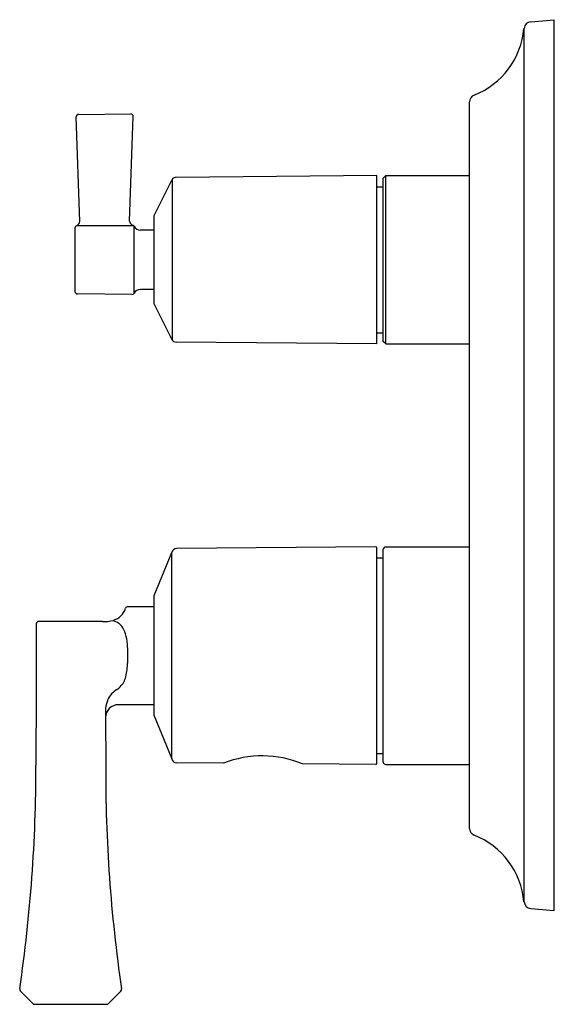
# Model space of a CAD drawing. Extents: x 37.74 to 42, y -39.45 to -31.62.
import ezdxf

# ---------------------------------------------------------------- set-up
doc = ezdxf.new("R2010")
doc.units = 0
doc.header["$LTSCALE"] = 0.64311
doc.layers.get('0').update_dxf_attribs({"color": 255, "linetype": 'CONTINUOUS'})
doc.layers.get('DEFPOINTS').update_dxf_attribs({"linetype": 'CONTINUOUS'})
doc.styles.get("Standard").update_dxf_attribs({"font": 'txt', "width": 0.8})

msp = doc.modelspace()

# ---------------------------------------------------------------- linework, layer by layer
for p, q in [((41.8024, -31.6385), (41.9878, -31.6221)), ((41.9878, -38.7087), (41.9878, -31.6221)), ((41.7491, -38.6389), (41.7491, -31.6919)), ((41.3164, -38.0545), (41.3164, -32.2764)), ((38.2143, -33.227), (38.1855, -32.396)), ((38.205, -32.3757), (38.6218, -32.372)), ((38.6115, -33.2252), (38.6406, -32.3924)), ((38.9503, -32.8918), (38.9503, -34.1713)), ((40.5783, -32.8623), (38.9812, -32.8762)), ((40.5783, -34.2008), (40.5783, -32.8623)), ((40.6492, -32.8623), (40.6295, -32.8814)), ((40.6295, -34.1816), (40.6295, -32.8814)), ((40.6492, -34.2008), (40.6492, -32.8623)), ((40.6492, -32.8623), (41.3164, -32.8623)), ((38.8067, -33.1787), (38.9463, -32.8978)), ((40.5783, -32.9508), (40.6295, -32.9508)), ((38.8067, -33.8844), (38.8067, -33.1787)), ((38.1768, -33.2792), (38.1768, -33.7839)), ((38.1926, -33.2595), (38.6411, -33.2595)), ((38.6466, -33.7975), (38.6466, -33.2656)), ((38.8067, -33.2953), (38.6979, -33.2953)), ((38.6296, -33.8074), (38.1963, -33.8036)), ((38.8067, -33.7678), (38.6979, -33.7678)), ((38.8067, -33.8844), (38.9463, -34.1653)), ((40.5783, -34.1123), (40.6295, -34.1123)), ((40.5783, -34.2008), (38.9812, -34.1869)), ((40.6492, -34.2008), (40.6295, -34.1816)), ((40.6492, -34.2008), (41.3164, -34.2008)), ((38.8067, -36.2032), (38.9463, -35.8603)), ((38.9463, -37.502), (38.9463, -35.8603)), ((40.5705, -35.8151), (38.985, -35.8289)), ((40.5783, -37.5394), (40.5783, -35.823)), ((40.6295, -37.5276), (40.6295, -35.8347)), ((40.6492, -35.815), (41.3164, -35.815)), ((40.5783, -35.9036), (40.6295, -35.9036)), ((38.8067, -37.1591), (38.8067, -36.2032)), ((38.5977, -36.291), (38.8067, -36.291)), ((38.3954, -36.4081), (37.8892, -36.4081)), ((37.8692, -36.4281), (37.8692, -36.9598)), ((37.8692, -36.9598), (37.8662, -37.5528)), ((38.4207, -37.1008), (38.4207, -37.1707)), ((38.8067, -37.0713), (38.5207, -37.0713)), ((38.4207, -37.1713), (38.4217, -37.5523)), ((38.8067, -37.1591), (38.9463, -37.502)), ((40.5783, -37.4587), (40.6295, -37.4587)), ((39.3577, -37.5366), (38.985, -37.5334)), ((40.5705, -37.5472), (39.9876, -37.5421)), ((40.6492, -37.5473), (41.3164, -37.5473)), ((41.8024, -38.6923), (41.9878, -38.7087)), ((37.841, -39.4482), (37.7428, -39.3488)), ((38.4435, -39.4482), (38.5418, -39.3488)), ((37.8552, -39.4542), (38.4293, -39.4542))]:
    msp.add_line(p, q)
for centre, radius, start, end in [((41.8076, -31.697), 0.0587, 95.066, 175.01222), ((41.1205, -31.6354), 0.6311, 291.49848, 354.86619), ((41.3745, -32.2761), 0.0581, 113.02406, 180.29626), ((38.2052, -32.3954), 0.0197, 90.49871, 182.01842), ((38.6205, -32.3921), 0.0201, 359.16882, 86.28781), ((38.9825, -32.9172), 0.041, 91.77247, 151.77827), ((38.1965, -33.2792), 0.0197, 107.15776, 179.9287), ((38.175, -33.2242), 0.0394, 293.45787, 356.02808), ((38.6523, -33.219), 0.0412, 188.57699, 245.7088), ((38.6295, -33.2754), 0.0197, 29.8365, 72.77865), ((38.6979, -33.2362), 0.0591, 209.8365, 269.98825), ((38.1965, -33.7839), 0.0197, 180.0713, 269.35072), ((38.6295, -33.7877), 0.0197, 270.36127, 330.16044), ((38.6979, -33.8269), 0.0591, 90.01175, 150.1635), ((38.9825, -34.1459), 0.041, 208.22173, 268.22753), ((38.9856, -35.8692), 0.0403, 90.88011, 167.31589), ((40.5705, -35.823), 0.00787, 0, 90), ((40.6518, -35.8372), 0.0224, 96.53993, 173.45429), ((38.4401, -36.2604), 0.1455, 286.19773, 342.52458), ((38.5977, -36.311), 0.02, 90.00287, 159.76239), ((37.8892, -36.4281), 0.02, 90.00007, 179.99833), ((38.415, -36.155), 0.2539, 265.56746, 285.00611), ((38.0575, -37.2439), 0.9438, 60.32624, 63.37313), ((38.4556, -36.5215), 0.1196, 39.24679, 54.68339), ((38.318, -36.5988), 0.2764, 19.16652, 33.60394), ((38.3302, -36.5945), 0.2634, 1.08204, 19.16652), ((37.5621, -36.6819), 1.0357, 357.07194, 5.11362), ((38.036, -36.7154), 0.5607, 346.25476, 358.01786), ((38.4187, -36.8119), 0.1661, 315.65547, 347.22694), ((38.6365, -37.1363), 0.2257, 124.44364, 151.86872), ((38.4707, -36.8714), 0.0876, 295.83469, 319.71331), ((38.7521, -37.1414), 0.3338, 160.47767, 173.00504), ((38.5207, -37.1713), 0.1, 90, 180.00613), ((38.9856, -37.4931), 0.0403, 192.68411, 269.11989), ((39.6659, -38.3164), 0.8384, 67.43682, 111.5632), ((25.609, -37.5564), 12.2572, 351.67325, 0.01657), ((50.0729, -37.6223), 11.6514, 179.65602, 188.43526), ((40.5705, -37.5394), 0.00787, 270, 360), ((40.6518, -37.5251), 0.0224, 186.54571, 263.46007), ((41.3745, -38.0548), 0.0581, 179.70374, 246.97594), ((41.1205, -38.6954), 0.6311, 5.13381, 68.50152), ((41.8076, -38.6338), 0.0587, 184.98778, 264.934), ((37.7574, -39.3344), 0.0206, 171.83637, 224.66774), ((38.5271, -39.3344), 0.0206, 315.33226, 8.16363), ((37.8552, -39.4342), 0.02, 224.66774, 270), ((38.4293, -39.4342), 0.02, 270, 315.33226)]:
    msp.add_arc(centre, radius, start, end)

# ---------------------------------------------------------------- texts
at = {"layer": 'DEFPOINTS'}
for tag, p, s in [('TRADENAME', (41.988, -35.1633), 'MEMOIRS '), ('MODELNUMBER', (41.988, -35.1616), 'K-99966IN-4'), ('PRODUCT', (41.988, -35.1649), 'VALVE TRIM')]:
    msp.add_attdef(tag, p, s, height=0.001, dxfattribs=at)

doc.saveas('drawing.dxf')
